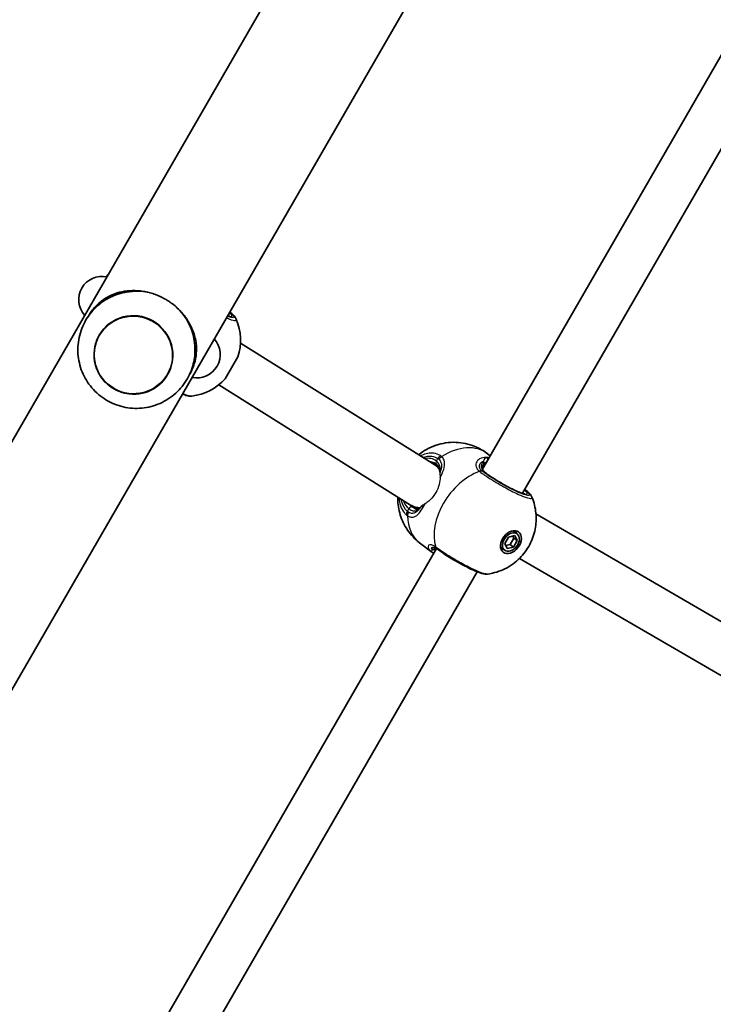
# Model space of a CAD drawing. Units: millimetres. Extents: x -4941 to 5238, y -4039 to 4249.
# Drawn here: x 1957 to 2194, y 1439 to 1775 of the extents above; entities that cross this region are included whole.
import ezdxf

# ---------------------------------------------------------------- set-up
doc = ezdxf.new("R2010")
doc.units = ezdxf.units.MM
doc.layers.add('Widoczne (ISO)', color=7, linetype='Continuous', lineweight=35)
doc.layers.add('Widoczne wąskie (ISO)', color=7, linetype='Continuous', lineweight=25)

msp = doc.modelspace()

# ---------------------------------------------------------------- linework, layer by layer
at = {"layer": 'Widoczne (ISO)'}
for p, q in [((1406.15, 597.5), (2152.47, 1890.16)), ((1369.43, 618.7), (2061.1, 1816.7)), ((2213.25, 1791.94), (2115.02, 1621.79)), ((2227.11, 1783.94), (2128.7, 1613.5)), ((1980.16, 1674.11), (1979.93, 1673.72)), ((2098.7, 1623.2), (2032.19, 1664.87)), ((2031.36, 1660.2), (2027.01, 1652.66)), ((2014.8, 1654.11), (2014.57, 1653.72)), ((2090.45, 1609.49), (2024.8, 1650.62)), ((2116.81, 1627.01), (2117.66, 1626.36)), ((2099.97, 1622.77), (2098.26, 1623.48)), ((2093.18, 1608.26), (2091.37, 1609.02)), ((2348.19, 1481.56), (2133.34, 1606.44)), ((2126.9, 1599.59), (2125.77, 1600.46)), ((2093.54, 1596.59), (2097.72, 1593.39)), ((2122.65, 1596.31), (2123.94, 1598.54)), ((2123.49, 1594.58), (2122.65, 1596.31)), ((2123.94, 1598.54), (2126.06, 1599.04)), ((2124.48, 1595.94), (2125.77, 1598.17)), ((2125.77, 1598.17), (2125.42, 1598.89)), ((2126.9, 1597.31), (2125.61, 1595.08)), ((2126.9, 1597.31), (2125.77, 1598.17)), ((2126.06, 1599.04), (2126.9, 1597.31)), ((2099.33, 1594.61), (1962.33, 1357.33)), ((2122.65, 1594.03), (2121.52, 1594.9)), ((2122.99, 1595.6), (2124.48, 1595.94)), ((2125.61, 1595.08), (2123.49, 1594.58)), ((2125.61, 1595.08), (2124.48, 1595.94)), ((2339.07, 1468.36), (2127.69, 1591.22)), ((2113.21, 1586.66), (1976.01, 1349.03))]:
    msp.add_line(p, q, dxfattribs=at)
for centre, radius, start, end in [((1984.85, 1679.7), 8, 77.9315, 222.0685), ((1999.3, 1673.86), 19, 130.4082, 133.7185), ((2013.22, 1665.82), 19, 342.7709, 22.3825), ((2017.3, 1660.96), 8, 257.9315, 42.0685), ((2013.07, 1665.56), 19, 277.6175, 317.2291)]:
    msp.add_arc(centre, radius, start, end, dxfattribs=at)
for centre, major_axis, ratio, start_param, end_param in [((1996.7, 1662.75), (-17.32, 10), 0.991499, 5.017082, 5.796941), ((1996.7, 1662.75), (-17.32, 10), 0.991499, 3.627837, 4.407696), ((2094.58, 1616.35), (3.68, 7.11), 0.881993, 5.892883, 6.210207), ((2094.58, 1616.35), (3.68, 7.11), 0.881993, 3.068615, 3.314712), ((2094.58, 1616.35), (3.68, 7.11), 0.881993, 3.314712, 3.53599), ((2123.64, 1597.68), (2.13, 2.78), 0.701095, 0, 0.178966), ((2123.08, 1598.11), (2.64, 3.46), 0.701095, 5.647387, 5.92485), ((2109.52, 1600.31), (13.84, 4.08), 0.583436, 3.544549, 3.548826), ((2105.65, 1601.69), (-8.3, -7.97), 0.540908, 0.085958, 0.088477), ((2101.37, 1592.44), (2.66, -2.48), 0.092878, 2.410079, 2.468561), ((2123.64, 1597.68), (-2.13, -2.78), 0.701095, 6.10422, 6.283185), ((2123.08, 1598.11), (-2.64, -3.46), 0.701095, 0.358336, 0.635799)]:
    msp.add_ellipse(centre, major_axis=major_axis, ratio=ratio, start_param=start_param, end_param=end_param, dxfattribs=at)
for centre, major_axis, ratio in [((1995.59, 1660.84), (11.69, -6.75), 0.991499), ((2124.77, 1596.81), (2.64, 3.46), 0.701095), ((2124.77, 1596.81), (-2.13, -2.78), 0.701095)]:
    msp.add_ellipse(centre, major_axis=major_axis, ratio=ratio, dxfattribs=at)
for points, knots in [([(2000.96, 1682.14), (2000.3, 1682.31), (1999.64, 1682.45), (1997.7, 1682.77), (1996.42, 1682.85), (1993.98, 1682.81), (1992.82, 1682.67), (1990.58, 1682.22), (1989.43, 1681.87), (1987.24, 1680.95), (1986.2, 1680.38), (1984.26, 1679.02), (1983.35, 1678.24), (1981.67, 1676.41), (1980.88, 1675.37), (1980.16, 1674.11)], [3.985146, 3.985146, 3.985146, 3.985146, 4.190818, 4.190818, 4.596111, 4.596111, 5.001404, 5.001404, 5.441169, 5.441169, 5.880934, 5.880934, 6.320699, 6.320699, 6.760464, 6.760464, 6.760464, 6.760464]), ([(2011.35, 1676.14), (2010.39, 1677.14), (2009.3, 1678.07), (2007.83, 1679.09), (2007.54, 1679.28), (2007.13, 1679.54), (2007, 1679.61), (2006.82, 1679.72), (2006.76, 1679.76), (2006.67, 1679.81), (2006.65, 1679.82), (2006.61, 1679.85), (2006.59, 1679.86), (2006.55, 1679.88), (2006.54, 1679.89), (2006.49, 1679.91), (2006.47, 1679.93), (2006.37, 1679.98), (2006.31, 1680.02), (2005.22, 1680.62), (2004.16, 1681.1), (2002.48, 1681.71), (2001.87, 1681.9), (2001.16, 1682.09), (2001.06, 1682.11), (2000.96, 1682.14)], [-1.237544, -1.237544, -1.237544, -1.237544, -0.80004, -0.80004, -0.697188, -0.697188, -0.653303, -0.653303, -0.632781, -0.632781, -0.624253, -0.624253, -0.61815, -0.61815, -0.611909, -0.611909, -0.602698, -0.602698, -0.579694, -0.579694, -0.229919, -0.229919, -0.031805, -0.031805, 0, 0, 0, 0]), ([(1986.02, 1679.62), (1984.2, 1678.49), (1982.56, 1677.06), (1979.82, 1673.76), (1978.72, 1671.89), (1977.16, 1667.9), (1976.71, 1665.78), (1976.48, 1661.51), (1976.71, 1659.36), (1977.83, 1655.25), (1978.73, 1653.28), (1981.08, 1649.73), (1982.55, 1648.14), (1985.9, 1645.51), (1987.79, 1644.46), (1991.81, 1643.01), (1993.94, 1642.61), (1998.22, 1642.5), (2000.37, 1642.79), (2004.47, 1644.04), (2006.42, 1644.99), (2009.93, 1647.47), (2011.48, 1648.99), (2014.02, 1652.45), (2015.01, 1654.38), (2016.25, 1658.2), (2016.58, 1660.07), (2016.64, 1661.94)], [5.796941, 5.796941, 5.796941, 5.796941, 6.115428, 6.115428, 6.432884, 6.432884, 6.750309, 6.750309, 7.068712, 7.068712, 7.388725, 7.388725, 7.710353, 7.710353, 8.032959, 8.032959, 8.355505, 8.355505, 8.676972, 8.676972, 8.996781, 8.996781, 9.315018, 9.315018, 9.632388, 9.632388, 9.911022, 9.911022, 9.911022, 9.911022]), ([(2014.8, 1654.11), (2015.53, 1655.37), (2016.04, 1656.57), (2016.78, 1658.94), (2017.01, 1660.11), (2017.21, 1662.48), (2017.18, 1663.66), (2016.89, 1666.02), (2016.62, 1667.19), (2015.89, 1669.35), (2015.42, 1670.43), (2014.24, 1672.56), (2013.53, 1673.63), (2012.28, 1675.15), (2011.83, 1675.65), (2011.35, 1676.14)], [0, 0, 0, 0, 0.439765, 0.439765, 0.87953, 0.87953, 1.319295, 1.319295, 1.759059, 1.759059, 2.164352, 2.164352, 2.569646, 2.569646, 2.775317, 2.775317, 2.775317, 2.775317]), ([(2027.83, 1674.28), (2028, 1674.23), (2028.14, 1674.2), (2028.33, 1674.17), (2028.39, 1674.16), (2028.42, 1674.16), (2028.42, 1674.16), (2028.42, 1674.16)], [5.807393, 5.807393, 5.807393, 5.807393, 5.941068, 5.941068, 6.0474678, 6.0474678, 6.0792675, 6.0792675, 6.0792675, 6.0792675]), ([(2028.56, 1675.54), (2029.03, 1675.16), (2029.44, 1674.8), (2030.17, 1674.06), (2030.5, 1673.74), (2030.78, 1673.06)], [0.9048742, 0.9048742, 0.9048742, 0.9048742, 1.1651433, 1.1651433, 1.4564292, 1.4564292, 1.4564292, 1.4564292]), ([(1983.91, 1667.6), (1983.19, 1666.36), (1982.68, 1665.01), (1982.11, 1662.21), (1982.05, 1660.76), (1982.39, 1657.92), (1982.8, 1656.52), (1984.02, 1653.93), (1984.84, 1652.72), (1986.82, 1650.63), (1987.98, 1649.75), (1990.51, 1648.38), (1991.89, 1647.9), (1994.72, 1647.39), (1996.18, 1647.36), (1999.02, 1647.77), (2000.41, 1648.2), (2002.97, 1649.48), (2004.15, 1650.32), (2005.99, 1652.15), (2006.7, 1653.08), (2007.28, 1654.09)], [3.141593, 3.141593, 3.141593, 3.141593, 3.461392, 3.461392, 3.781233, 3.781233, 4.101178, 4.101178, 4.421248, 4.421248, 4.741412, 4.741412, 5.061607, 5.061607, 5.381758, 5.381758, 5.701806, 5.701806, 6.021729, 6.021729, 6.282277, 6.282277, 6.282277, 6.282277]), ([(2012.32, 1647.42), (2012.89, 1647.2), (2013.4, 1647.03), (2014.41, 1646.76), (2014.85, 1646.63), (2015.58, 1646.73)], [0.9048742, 0.9048742, 0.9048742, 0.9048742, 1.1651433, 1.1651433, 1.4564292, 1.4564292, 1.4564292, 1.4564292]), ([(2093.17, 1626.67), (2093.21, 1626.69), (2093.24, 1626.72), (2094.87, 1628.02), (2096.79, 1629.17), (2101.16, 1630.61), (2103.44, 1631.03), (2108.08, 1630.83), (2110.3, 1630.4), (2113.99, 1628.88), (2115.47, 1628.04), (2116.81, 1627.01)], [5.22806, 5.22806, 5.22806, 5.22806, 5.237094, 5.237094, 5.667524, 5.667524, 6.011111, 6.011111, 6.28039, 6.28039, 6.46669, 6.46669, 6.46669, 6.46669]), ([(2099.34, 1623.44), (2099.28, 1623.48), (2099.23, 1623.52), (2099.12, 1623.59), (2099.07, 1623.62), (2098.96, 1623.69), (2098.9, 1623.72), (2098.79, 1623.79), (2098.73, 1623.82), (2098.62, 1623.87), (2098.56, 1623.9), (2098.5, 1623.92)], [6.2831853, 6.2831853, 6.2831853, 6.2831853, 6.3198862, 6.3198862, 6.3565871, 6.3565871, 6.393288, 6.393288, 6.4299889, 6.4299889, 6.4666897, 6.4666897, 6.4666897, 6.4666897]), ([(2100.38, 1621.11), (2100.39, 1621.16), (2100.39, 1621.2), (2100.39, 1621.56), (2100.35, 1621.84), (2100.21, 1622.35), (2100.1, 1622.59), (2099.79, 1623.03), (2099.59, 1623.24), (2099.34, 1623.44)], [5.7239965, 5.7239965, 5.7239965, 5.7239965, 5.7508003, 5.7508003, 5.9250134, 5.9250134, 6.0992265, 6.0992265, 6.2734397, 6.2734397, 6.2734397, 6.2734397]), ([(2115.21, 1623.12), (2115.11, 1622.96), (2115.05, 1622.79), (2114.96, 1622.47), (2114.95, 1622.31), (2114.97, 1621.98), (2115, 1621.82), (2115.14, 1621.49), (2115.24, 1621.31), (2115.52, 1620.95), (2115.71, 1620.77), (2115.95, 1620.58)], [5.4958557, 5.4958557, 5.4958557, 5.4958557, 5.6513725, 5.6513725, 5.8068893, 5.8068893, 5.9624061, 5.9624061, 6.1179229, 6.1179229, 6.2734397, 6.2734397, 6.2734397, 6.2734397]), ([(2115.95, 1620.58), (2116.47, 1620.18), (2117.1, 1619.74), (2118.51, 1618.79), (2119.3, 1618.29), (2120.95, 1617.29), (2121.81, 1616.78), (2123.52, 1615.84), (2124.36, 1615.4), (2125.93, 1614.62), (2126.66, 1614.29), (2127.91, 1613.77), (2128.44, 1613.57), (2129.18, 1613.35), (2129.44, 1613.32), (2129.49, 1613.32), (2129.49, 1613.32), (2129.49, 1613.32)], [4.712389, 4.712389, 4.712389, 4.712389, 5.015613, 5.015613, 5.328257, 5.328257, 5.64364, 5.64364, 5.959104, 5.959104, 6.272063, 6.272063, 6.575889, 6.575889, 6.842992, 6.842992, 6.864666, 6.864666, 6.864666, 6.864666]), ([(2129.49, 1614.86), (2129.66, 1614.72), (2129.83, 1614.59), (2130.2, 1614.28), (2130.4, 1614.1), (2130.77, 1613.76), (2130.94, 1613.59), (2131.26, 1613.25), (2131.41, 1613.08), (2131.69, 1612.7), (2131.83, 1612.49), (2131.95, 1612.2)], [0.0346232, 0.0346232, 0.0346232, 0.0346232, 0.1249893, 0.1249893, 0.2499787, 0.2499787, 0.374968, 0.374968, 0.4999573, 0.4999573, 0.6249467, 0.6249467, 0.6249467, 0.6249467]), ([(2093.54, 1596.59), (2091.93, 1597.82), (2090.52, 1599.33), (2088.27, 1602.6), (2087.45, 1604.36), (2086.31, 1608.01), (2086.07, 1609.86), (2086.05, 1611.78), (2086.05, 1612.01), (2086.06, 1612.24)], [3.3250971, 3.3250971, 3.3250971, 3.3250971, 3.5494493, 3.5494493, 3.7852884, 3.7852884, 4.0554169, 4.0554169, 4.0935266, 4.0935266, 4.0935266, 4.0935266]), ([(2131.95, 1612.2), (2132.73, 1610.32), (2133.14, 1608.47), (2133.51, 1604.75), (2133.38, 1602.92), (2132.68, 1599.28), (2132.03, 1597.55), (2130.3, 1594.24), (2129.17, 1592.71), (2126.4, 1589.94), (2124.76, 1588.69), (2121.02, 1586.85), (2119.06, 1586.17), (2116.75, 1585.87)], [0.569233, 0.569233, 0.569233, 0.569233, 0.826436, 0.826436, 1.134211, 1.134211, 1.51227, 1.51227, 1.941272, 1.941272, 2.370275, 2.370275, 2.714244, 2.714244, 2.714244, 2.714244]), ([(2091.89, 1608.26), (2092.07, 1608.18), (2092.24, 1608.14), (2092.53, 1608.1), (2092.66, 1608.11), (2092.92, 1608.15), (2093.04, 1608.19), (2093.31, 1608.32), (2093.45, 1608.41), (2093.74, 1608.65), (2093.89, 1608.8), (2094.05, 1608.98)], [12.7217507, 12.7217507, 12.7217507, 12.7217507, 12.8609896, 12.8609896, 13.0002284, 13.0002284, 13.1394673, 13.1394673, 13.2787061, 13.2787061, 13.417945, 13.417945, 13.417945, 13.417945]), ([(2099.44, 1594.53), (2099.37, 1594.58), (2099.31, 1594.62), (2099.19, 1594.7), (2099.13, 1594.74), (2099.02, 1594.81), (2098.97, 1594.84), (2098.87, 1594.89), (2098.83, 1594.92), (2098.74, 1594.96), (2098.71, 1594.97), (2098.67, 1594.99)], [0, 0, 0, 0, 0.0454445, 0.0454445, 0.0908889, 0.0908889, 0.1363334, 0.1363334, 0.1817778, 0.1817778, 0.2272223, 0.2272223, 0.2272223, 0.2272223]), ([(2099.03, 1594.8), (2098.96, 1594.82), (2098.92, 1594.82), (2098.85, 1594.82), (2098.84, 1594.81), (2098.84, 1594.81)], [6.6291535, 6.6291535, 6.6291535, 6.6291535, 6.7235049, 6.7235049, 6.826621, 6.826621, 6.826621, 6.826621]), ([(2099.55, 1594.45), (2100.31, 1593.87), (2101.19, 1593.26), (2103.08, 1592.02), (2104.07, 1591.4), (2106.11, 1590.2), (2107.14, 1589.61), (2109.17, 1588.53), (2110.17, 1588.03), (2112.03, 1587.15), (2112.9, 1586.77), (2114.52, 1586.17), (2115.2, 1585.95), (2116.18, 1585.84), (2116.43, 1585.83), (2116.75, 1585.87)], [0, 0, 0, 0, 0.367469, 0.367469, 0.715648, 0.715648, 1.060877, 1.060877, 1.40885, 1.40885, 1.766618, 1.766618, 2.164576, 2.164576, 2.290053, 2.290053, 2.290053, 2.290053])]:
    msp.add_open_spline(points, degree=3, knots=knots, dxfattribs=at)
for points in [[(2094.05, 1608.98), (2094.1, 1609.05), (2094.16, 1609.12), (2094.22, 1609.19)], [(2097.77, 1593.36), (2097.95, 1593.22), (2098.15, 1593.09), (2098.37, 1592.96)]]:
    msp.add_open_spline(points, degree=3, dxfattribs=at)
at = {"layer": 'Widoczne wąskie (ISO)'}
for p, q in [((2099.29, 1624.5), (2099.81, 1625.41)), ((2115.13, 1620.94), (2115.84, 1620.65)), ((2089.34, 1607.29), (2089.87, 1608.19))]:
    msp.add_line(p, q, dxfattribs=at)
msp.add_ellipse((1995.57, 1660.81), major_axis=(11.55, -6.67), ratio=0.991499, dxfattribs=at)
for centre, major_axis, ratio, start_param, end_param in [((2021.02, 1678.89), (8.23, -4.75), 0.130118, 5.75388, 6.812491), ((2105.18, 1611.8), (11.63, 15.21), 0.701095, 0, 1.091432), ((2094.58, 1616.35), (3.65, 8.77), 0.701095, 6.099681, 6.725338), ((2095.24, 1616.07), (3.26, 7.85), 0.701095, 0, 0.249343), ((2099.94, 1624.23), (-0.608, -0.794), 0.701095, 4.895893, 6.283185), ((2101.13, 1624.86), (-1.06, -1.69), 0.708218, 4.165658, 4.830254), ((2101.51, 1624.56), (-1.38, -1.45), 0.726249, 4.310638, 4.975226), ((2114.62, 1624.03), (0.781, -0.625), 0.842833, 0.165462, 1.27243), ((2116.08, 1624.83), (-0.07, 0.998), 0.86319, 4.895854, 5.758704), ((2114.28, 1604.84), (-11.63, -15.21), 0.701095, 3.989498, 5.802289), ((2114.01, 1619.33), (1.26, 1.55), 0.71385, 0.204238, 0.868824), ((2114.14, 1619.23), (1.21, 1.6), 0.685548, 0.179692, 0.844279), ((2115.34, 1619.79), (0.608, 0.794), 0.701095, 0, 0.183504), ((2122.09, 1618.05), (8.23, -4.75), 0.130118, 3.926991, 6.852807), ((2121.6, 1617.19), (7.36, -4.25), 0.130118, 0.334053, 0.344701), ((2094.58, 1616.35), (-3.65, -8.77), 0.701095, 5.608031, 6.099681), ((2095.24, 1616.07), (-3.26, -7.85), 0.701095, 5.888805, 6.099681), ((2090.66, 1606.74), (1.35, 1.47), 0.690844, 1.817603, 2.482198), ((2091.05, 1606.44), (1.08, 1.68), 0.743485, 1.692299, 2.356886), ((2090.53, 1607.92), (0.608, 0.794), 0.701095, 0.183504, 1.754301), ((2094.8, 1608.33), (-0.755, 0.656), 0.791994, 0, 0.266855), ((2105.18, 1611.8), (-11.63, -15.21), 0.701095, 5.558762, 6.283185), ((2098.37, 1594.16), (-0.599, -0.8), 0.906828, 0, 0.855126), ((2097.92, 1595.1), (0.967, -0.253), 0.951564, 4.883752, 5.99072), ((2100.62, 1596.14), (-1.19, -1.61), 0.71828, 5.789261, 6.283185), ((2100.76, 1596.04), (-1.21, -1.6), 0.685548, 5.79829, 6.283185)]:
    msp.add_ellipse(centre, major_axis=major_axis, ratio=ratio, start_param=start_param, end_param=end_param, dxfattribs=at)
for points, knots in [([(2028.54, 1675.5), (2028.56, 1675.48), (2028.58, 1675.47), (2029.3, 1674.86), (2029.74, 1674.39), (2030.07, 1673.73), (2029.9, 1673.57), (2029.01, 1673.65), (2028.44, 1673.81), (2027.71, 1674.07)], [0.955645, 0.955645, 0.955645, 0.955645, 0.96971, 0.96971, 1.426728, 1.426728, 1.929794, 1.929794, 2.313202, 2.313202, 2.313202, 2.313202]), ([(2027.38, 1673.49), (2028.64, 1672.97), (2029.61, 1672.67), (2030.72, 1672.56), (2030.92, 1672.72), (2030.78, 1673.06)], [-2.4502877, -2.4502877, -2.4502877, -2.4502877, -1.9297939, -1.9297939, -1.4564292, -1.4564292, -1.4564292, -1.4564292]), ([(2015.58, 1646.73), (2015.56, 1646.73), (2015.54, 1646.73), (2015.12, 1646.7), (2014.41, 1646.87), (2013.14, 1647.32), (2012.8, 1647.46), (2012.43, 1647.61)], [-1.4564292, -1.4564292, -1.4564292, -1.4564292, -1.4267276, -1.4267276, -0.9697098, -0.9697098, -0.8185487, -0.8185487, -0.8185487, -0.8185487]), ([(2100.65, 1626.39), (2099.95, 1626.82), (2099.17, 1627.11), (2097.02, 1627.4), (2095.58, 1627.14), (2094.05, 1626.42), (2093.92, 1626.35), (2093.79, 1626.28)], [-3.1747553, -3.1747553, -3.1747553, -3.1747553, -2.8602098, -2.8602098, -2.356937, -2.356937, -2.3097891, -2.3097891, -2.3097891, -2.3097891]), ([(2094.63, 1625.75), (2095.68, 1626.15), (2096.75, 1626.29), (2098.48, 1626.06), (2099.18, 1625.8), (2099.81, 1625.41)], [2.4390036, 2.4390036, 2.4390036, 2.4390036, 2.8602098, 2.8602098, 3.1747553, 3.1747553, 3.1747553, 3.1747553]), ([(2100.43, 1620.69), (2100.56, 1621.29), (2100.6, 1621.86), (2100.41, 1623.23), (2099.99, 1623.96), (2099.29, 1624.5)], [5.6045043, 5.6045043, 5.6045043, 5.6045043, 5.8665698, 5.8665698, 6.2734397, 6.2734397, 6.2734397, 6.2734397]), ([(2099.81, 1625.41), (2099.87, 1625.37), (2099.93, 1625.33), (2100.04, 1625.25), (2100.09, 1625.2), (2100.14, 1625.16)], [0, 0, 0, 0, 0.03504151, 0.03504151, 0.07008301, 0.07008301, 0.07008301, 0.07008301]), ([(2100.14, 1625.16), (2100.45, 1624.85), (2100.68, 1624.49), (2101.07, 1623.44), (2101.09, 1622.69), (2100.81, 1621.38), (2100.66, 1620.89), (2100.46, 1620.38)], [-3.4063648, -3.4063648, -3.4063648, -3.4063648, -3.1821449, -3.1821449, -2.8233931, -2.8233931, -2.6241861, -2.6241861, -2.6241861, -2.6241861]), ([(2100.54, 1618.87), (2100.65, 1619.09), (2100.76, 1619.3), (2101.36, 1620.51), (2101.74, 1621.45), (2102.16, 1623.25), (2102.16, 1624.1), (2101.72, 1625.28), (2101.45, 1625.69), (2101.08, 1626.05)], [2.4199427, 2.4199427, 2.4199427, 2.4199427, 2.4923005, 2.4923005, 2.8233931, 2.8233931, 3.1821449, 3.1821449, 3.4063648, 3.4063648, 3.4063648, 3.4063648]), ([(2101.08, 1626.05), (2101.02, 1626.11), (2100.95, 1626.17), (2100.81, 1626.28), (2100.73, 1626.34), (2100.65, 1626.39)], [-0.07008301, -0.07008301, -0.07008301, -0.07008301, -0.03504151, -0.03504151, 0, 0, 0, 0]), ([(2116.45, 1625.72), (2116.45, 1625.72), (2116.44, 1625.72), (2115.54, 1625.78), (2114.7, 1625.6), (2113.5, 1624.92), (2113.09, 1624.46), (2112.69, 1623.35), (2112.74, 1622.7), (2113.27, 1621.71), (2113.58, 1621.35), (2113.98, 1621.02)], [2.148581, 2.148581, 2.148581, 2.148581, 2.149908, 2.149908, 2.540044, 2.540044, 2.871378, 2.871378, 3.229571, 3.229571, 3.453442, 3.453442, 3.453442, 3.453442]), ([(2115.02, 1621.03), (2114.68, 1621.31), (2114.41, 1621.61), (2113.96, 1622.42), (2113.92, 1622.94), (2114.26, 1623.8), (2114.61, 1624.14), (2115.18, 1624.41), (2115.26, 1624.44), (2115.35, 1624.47)], [-3.453442, -3.453442, -3.453442, -3.453442, -3.2295712, -3.2295712, -2.871378, -2.871378, -2.5400444, -2.5400444, -2.482541, -2.482541, -2.482541, -2.482541]), ([(2115.35, 1624.47), (2115.28, 1624.4), (2115.21, 1624.32), (2114.75, 1623.7), (2114.55, 1623.09), (2114.73, 1621.83), (2115.13, 1621.19), (2115.84, 1620.65)], [5.402374, 5.402374, 5.402374, 5.402374, 5.4650782, 5.4650782, 5.8665698, 5.8665698, 6.2734397, 6.2734397, 6.2734397, 6.2734397]), ([(2115.21, 1623.12), (2115.23, 1623.16), (2115.26, 1623.21), (2115.35, 1623.34), (2115.41, 1623.43), (2115.48, 1623.52)], [-5.49585568, -5.49585568, -5.49585568, -5.49585568, -5.46507822, -5.46507822, -5.402374, -5.402374, -5.402374, -5.402374]), ([(2116.45, 1625.72), (2116.17, 1625.66), (2115.93, 1625.5), (2115.59, 1625.04), (2115.46, 1624.78), (2115.35, 1624.47)], [0, 0, 0, 0, 0.1944861, 0.1944861, 0.3476944, 0.3476944, 0.3476944, 0.3476944]), ([(2115.48, 1623.52), (2115.64, 1623.73), (2115.82, 1623.9), (2116.15, 1624.12), (2116.29, 1624.19), (2116.43, 1624.24)], [-0.3476944, -0.3476944, -0.3476944, -0.3476944, -0.1944861, -0.1944861, -0.0908671, -0.0908671, -0.0908671, -0.0908671]), ([(2100.46, 1620.38), (2100.46, 1620.22), (2100.48, 1620.01), (2100.52, 1619.51), (2100.53, 1619.2), (2100.54, 1618.87)], [-0.2465876, -0.2465876, -0.2465876, -0.2465876, -0.1281823, -0.1281823, 0, 0, 0, 0]), ([(2113.98, 1621.02), (2114, 1621), (2114.03, 1620.98), (2114.08, 1620.94), (2114.1, 1620.92), (2114.12, 1620.9)], [-0.02300051, -0.02300051, -0.02300051, -0.02300051, -0.01150026, -0.01150026, 0, 0, 0, 0]), ([(2114.12, 1620.9), (2114.62, 1620.53), (2115.18, 1620.13), (2117.33, 1618.65), (2119.19, 1617.48), (2122.78, 1615.42), (2124.48, 1614.51), (2127.49, 1613.05), (2128.8, 1612.49), (2130.71, 1611.83), (2131.37, 1611.7), (2131.97, 1611.8), (2132.05, 1611.95), (2131.95, 1612.2)], [-3.268858, -3.268858, -3.268858, -3.268858, -3.039836, -3.039836, -2.451064, -2.451064, -1.929794, -1.929794, -1.426728, -1.426728, -0.96971, -0.96971, -0.624947, -0.624947, -0.624947, -0.624947]), ([(2115.13, 1620.94), (2115.11, 1620.96), (2115.09, 1620.97), (2115.06, 1621), (2115.04, 1621.01), (2115.02, 1621.03)], [0, 0, 0, 0, 0.01150026, 0.01150026, 0.02300051, 0.02300051, 0.02300051, 0.02300051]), ([(2129.47, 1614.82), (2129.68, 1614.65), (2129.88, 1614.48), (2130.51, 1613.93), (2130.83, 1613.59), (2131.21, 1613), (2131.17, 1612.8), (2130.57, 1612.71), (2129.99, 1612.83), (2128.27, 1613.42), (2127.1, 1613.92), (2124.4, 1615.23), (2122.88, 1616.04), (2119.67, 1617.88), (2118, 1618.93), (2116.07, 1620.25), (2115.58, 1620.61), (2115.13, 1620.94)], [0.078764, 0.078764, 0.078764, 0.078764, 0.207203, 0.207203, 0.538728, 0.538728, 0.96971, 0.96971, 1.426728, 1.426728, 1.929794, 1.929794, 2.451064, 2.451064, 3.039836, 3.039836, 3.268858, 3.268858, 3.268858, 3.268858]), ([(2100.54, 1618.87), (2100.54, 1618.73), (2100.54, 1618.59), (2100.5, 1617.64), (2100.33, 1616.71), (2099.68, 1614.84), (2099.2, 1613.9), (2098.06, 1612.2), (2097.36, 1611.41), (2096.24, 1610.46), (2095.83, 1610.17), (2095.44, 1609.94)], [-2.061768, -2.061768, -2.061768, -2.061768, -2.010343, -2.010343, -1.712812, -1.712812, -1.415281, -1.415281, -1.092113, -1.092113, -0.913428, -0.913428, -0.913428, -0.913428]), ([(2086.43, 1612.01), (2086.59, 1610.01), (2087.23, 1608.23), (2088.47, 1606.64), (2088.71, 1606.38), (2088.97, 1606.15)], [-0.7232463, -0.7232463, -0.7232463, -0.7232463, -0.1295368, -0.1295368, 0, 0, 0, 0]), ([(2089.34, 1607.29), (2089.12, 1607.5), (2088.9, 1607.73), (2087.96, 1608.92), (2087.44, 1610.15), (2087.2, 1611.53)], [0, 0, 0, 0, 0.1295368, 0.1295368, 0.6095215, 0.6095215, 0.6095215, 0.6095215]), ([(2089.4, 1605.81), (2089.71, 1605.62), (2090.02, 1605.48), (2090.8, 1605.26), (2091.26, 1605.28), (2092.26, 1605.65), (2092.79, 1606.1), (2093.79, 1607.29), (2094.27, 1608.01), (2094.98, 1609.17), (2095.21, 1609.54), (2095.44, 1609.94)], [0, 0, 0, 0, 0.165681, 0.165681, 0.430771, 0.430771, 0.763373, 0.763373, 1.062687, 1.062687, 1.197507, 1.197507, 1.197507, 1.197507]), ([(2089.67, 1607.03), (2089.62, 1607.07), (2089.56, 1607.1), (2089.45, 1607.19), (2089.4, 1607.24), (2089.34, 1607.29)], [0, 0, 0, 0, 0.03504151, 0.03504151, 0.07008301, 0.07008301, 0.07008301, 0.07008301]), ([(2093.94, 1608.8), (2093.7, 1608.47), (2093.46, 1608.16), (2092.72, 1607.33), (2092.23, 1606.93), (2091.31, 1606.59), (2090.9, 1606.57), (2090.21, 1606.75), (2089.94, 1606.87), (2089.67, 1607.03)], [-0.9238247, -0.9238247, -0.9238247, -0.9238247, -0.7633729, -0.7633729, -0.4307707, -0.4307707, -0.165681, -0.165681, 0, 0, 0, 0]), ([(2089.87, 1608.19), (2090.12, 1608), (2090.38, 1607.84), (2091.03, 1607.55), (2091.43, 1607.47), (2092.3, 1607.53), (2092.75, 1607.73), (2093.44, 1608.26), (2093.69, 1608.51), (2093.94, 1608.8)], [12.5468793, 12.5468793, 12.5468793, 12.5468793, 12.6933797, 12.6933797, 12.9277802, 12.9277802, 13.2325008, 13.2325008, 13.417945, 13.417945, 13.417945, 13.417945]), ([(2091.89, 1608.26), (2091.85, 1608.28), (2091.8, 1608.3), (2091.51, 1608.43), (2091.27, 1608.59), (2091.02, 1608.77)], [-12.7217507, -12.7217507, -12.7217507, -12.7217507, -12.6933797, -12.6933797, -12.5468793, -12.5468793, -12.5468793, -12.5468793]), ([(2093.94, 1608.8), (2094.11, 1608.96), (2094.33, 1609.15), (2094.67, 1609.44), (2094.75, 1609.52), (2094.84, 1609.59)], [0, 0, 0, 0, 0.1506448, 0.1506448, 0.1963912, 0.1963912, 0.1963912, 0.1963912]), ([(2094.84, 1609.59), (2094.57, 1609.44), (2094.39, 1609.33), (2094.26, 1609.22), (2094.24, 1609.2), (2094.22, 1609.19)], [-0.1636863, -0.1636863, -0.1636863, -0.1636863, -0.0655974, -0.0655974, -0.0429924, -0.0429924, -0.0429924, -0.0429924]), ([(2088.97, 1606.15), (2089.04, 1606.08), (2089.11, 1606.02), (2089.25, 1605.91), (2089.32, 1605.86), (2089.4, 1605.81)], [-0.07008301, -0.07008301, -0.07008301, -0.07008301, -0.03504151, -0.03504151, 0, 0, 0, 0]), ([(2099.03, 1595.13), (2098.72, 1595.35), (2098.43, 1595.53), (2097.72, 1595.87), (2097.34, 1595.95), (2096.68, 1595.88), (2096.46, 1595.66), (2096.4, 1595.06), (2096.52, 1594.71), (2097, 1594.03), (2097.32, 1593.7), (2097.72, 1593.39)], [0, 0, 0, 0, 0.164774, 0.164774, 0.428412, 0.428412, 0.76194, 0.76194, 1.048751, 1.048751, 1.296869, 1.296869, 1.296869, 1.296869]), ([(2097.85, 1594.15), (2097.7, 1594), (2097.6, 1593.88), (2097.52, 1593.62), (2097.59, 1593.49), (2097.76, 1593.37)], [-0.3476944, -0.3476944, -0.3476944, -0.3476944, -0.194486, -0.194486, -0.0026755, -0.0026755, -0.0026755, -0.0026755]), ([(2097.85, 1594.15), (2097.71, 1594.36), (2097.63, 1594.55), (2097.59, 1594.96), (2097.74, 1595.12), (2098.2, 1595.14), (2098.42, 1595.09), (2098.67, 1594.99)], [-0.970901, -0.970901, -0.970901, -0.970901, -0.7619398, -0.7619398, -0.4284123, -0.4284123, -0.2272223, -0.2272223, -0.2272223, -0.2272223]), ([(2099, 1594.82), (2098.93, 1594.84), (2098.86, 1594.85), (2098.45, 1594.89), (2098.19, 1594.79), (2097.93, 1594.48), (2097.87, 1594.33), (2097.85, 1594.15)], [6.5971216, 6.5971216, 6.5971216, 6.5971216, 6.6545718, 6.6545718, 6.9594909, 6.9594909, 7.1444886, 7.1444886, 7.1444886, 7.1444886]), ([(2098.9, 1593.88), (2098.84, 1593.97), (2098.79, 1594.06), (2098.72, 1594.29), (2098.73, 1594.44), (2098.78, 1594.59)], [0.0908671, 0.0908671, 0.0908671, 0.0908671, 0.194486, 0.194486, 0.3476944, 0.3476944, 0.3476944, 0.3476944]), ([(2099.18, 1595.02), (2099.15, 1595.03), (2099.13, 1595.05), (2099.08, 1595.09), (2099.06, 1595.11), (2099.03, 1595.13)], [-0.02300051, -0.02300051, -0.02300051, -0.02300051, -0.01150026, -0.01150026, 0, 0, 0, 0]), ([(2116.75, 1585.87), (2116.47, 1585.83), (2116, 1585.91), (2114.46, 1586.38), (2113.24, 1586.87), (2110.54, 1588.13), (2109.1, 1588.87), (2106.23, 1590.44), (2104.82, 1591.27), (2102.48, 1592.72), (2101.52, 1593.35), (2100.12, 1594.32), (2099.63, 1594.68), (2099.18, 1595.02)], [-2.290053, -2.290053, -2.290053, -2.290053, -1.929794, -1.929794, -1.426728, -1.426728, -0.96971, -0.96971, -0.538728, -0.538728, -0.207203, -0.207203, 0, 0, 0, 0])]:
    msp.add_open_spline(points, degree=3, knots=knots, dxfattribs=at)
for points in [[(2117.26, 1625.67), (2116.97, 1625.72), (2116.7, 1625.74), (2116.45, 1625.72)], [(2100.38, 1621.11), (2100.38, 1621.03), (2100.4, 1620.89), (2100.43, 1620.69)], [(2100.43, 1620.69), (2100.45, 1620.58), (2100.46, 1620.48), (2100.46, 1620.38)], [(2095.44, 1609.94), (2095.22, 1609.8), (2095.01, 1609.69), (2094.84, 1609.59)], [(2098.78, 1594.59), (2098.8, 1594.67), (2098.83, 1594.75), (2098.87, 1594.82)]]:
    msp.add_open_spline(points, degree=3, dxfattribs=at)

doc.saveas('drawing.dxf')
